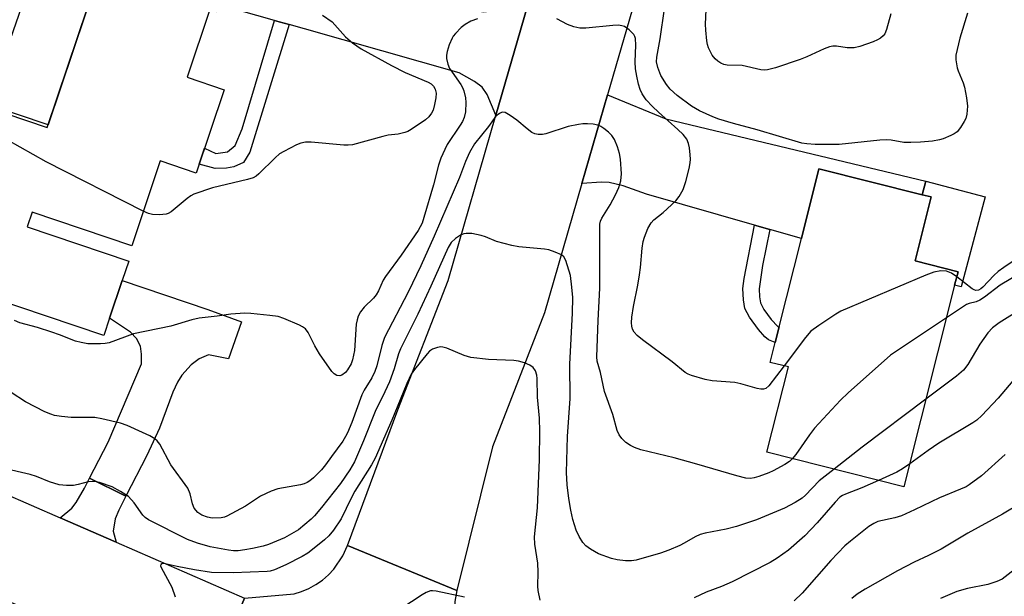
# Model space of a CAD drawing. Units: inches. Extents: x 1285763 to 1291763, y 517451 to 521451.
# Drawn here: x 1287160 to 1287403, y 520205 to 520347 of the extents above; entities that cross this region are included whole.
import ezdxf

# ---------------------------------------------------------------- set-up
doc = ezdxf.new("R2010")
doc.units = ezdxf.units.IN
doc.header["$MEASUREMENT"] = 0
for name, color, linetype in [('BLDG-Footprint', 5, 'Continuous'), ('CULTRL-Pad', 6, 'Continuous'), ('TRANS-Driveway', 251, 'Continuous'), ('TRANS-Non Street Sidewalk', 7, 'Continuous'), ('TRANS-Road', 130, 'Continuous'), ('Undefined', 1, 'Continuous')]:
    doc.layers.add(name, color=color, linetype=linetype)

msp = doc.modelspace()

# ---------------------------------------------------------------- linework, layer by layer
at = {"layer": 'BLDG-Footprint', "elevation": 433.01}
msp.add_lwpolyline([(1287141.47, 520328.91), (1287167.21, 520320.24), (1287179.66, 520357.22), (1287156.76, 520364.94), (1287163.05, 520383.63), (1287193.31, 520373.44), (1287194.5, 520376.98), (1287215.99, 520369.74), (1287208.9, 520348.67), (1287207.23, 520349.23), (1287201.62, 520332.57), (1287210.75, 520329.5), (1287203.86, 520309.03), (1287195.01, 520312.01), (1287187.99, 520291.15), (1287163.52, 520299.39), (1287162.31, 520295.79), (1287187.25, 520287.39), (1287185.64, 520282.6), (1287182.53, 520273.36), (1287181.1, 520269.12), (1287153.08, 520278.55)], dxfattribs=at)
at = {"layer": 'BLDG-Footprint', "elevation": 409.34}
msp.add_lwpolyline([(1287390.34, 520281.48), (1287377.87, 520231.92), (1287344.18, 520240.4), (1287349.45, 520261.37), (1287345, 520262.49), (1287346.22, 520267.36), (1287347.19, 520271.21), (1287352.67, 520292.96), (1287356.98, 520310.1), (1287382.39, 520303.71), (1287384.57, 520303.16), (1287380.61, 520287.42), (1287391.17, 520284.77)], close=True, dxfattribs=at)
at = {"layer": 'CULTRL-Pad'}
for points in [[(1287179.66, 520357.22), (1287167.42, 520320.85), (1287152.55, 520325.84), (1287165.17, 520362.1)], [(1287397.82, 520303.22), (1287391.97, 520281.07), (1287390.34, 520281.48), (1287391.17, 520284.77), (1287380.61, 520287.42), (1287384.57, 520303.16), (1287382.39, 520303.71), (1287383.22, 520307.05)]]:
    msp.add_lwpolyline(points, close=True, dxfattribs=at)
at = {"layer": 'TRANS-Driveway'}
for points in [[(1287285.97, 520352.39), (1287277.5, 520323.25), (1287275.38, 520328.32), (1287274.2, 520330.1), (1287272.27, 520331.51), (1287268.48, 520333.65), (1287230.44, 520344.45), (1287226.74, 520345.51), (1287224.28, 520346.21), (1287223.08, 520346.55), (1287209.48, 520350.41), (1287214.79, 520366.17), (1287214.89, 520366.18), (1287267.44, 520350.09), (1287272.29, 520348.94), (1287274.61, 520348.68), (1287278.03, 520349.07), (1287280.79, 520349.72), (1287282.75, 520350.61)], [(1287344.9, 520295.17), (1287341.11, 520296.25), (1287314.6, 520303.8), (1287308.8, 520305.85), (1287305.39, 520306.72), (1287303.49, 520306.78), (1287298.68, 520306.49), (1287304.98, 520328.24), (1287319.31, 520322.32), (1287383.22, 520307.05), (1287382.39, 520303.71), (1287356.98, 520310.1), (1287352.66, 520292.96)], [(1287186.52, 520229.61), (1287177.6, 520234.01), (1287182.19, 520242.89), (1287190.38, 520262.13), (1287190.38, 520264.48), (1287190.14, 520266.47), (1287189.15, 520268.33), (1287187.66, 520269.95), (1287182.53, 520273.36), (1287185.64, 520282.6), (1287206.69, 520275.5), (1287215.02, 520272.49), (1287211.79, 520263.36), (1287206.9, 520264.36), (1287204.57, 520263.36), (1287202.65, 520261.87), (1287200.34, 520259.35), (1287199.21, 520257.63), (1287198.07, 520255.21), (1287194.83, 520246.36), (1287191.69, 520239.62)], [(1287186.52, 520229.61), (1287184.79, 520226.2), (1287183.91, 520224.02), (1287183.41, 520221.04), (1287184.17, 520218.31), (1287170.43, 520224.3), (1287173.25, 520226.63), (1287174.32, 520228.03), (1287176.35, 520231.59), (1287177.6, 520234.01)]]:
    msp.add_lwpolyline(points, close=True, dxfattribs=at)
at = {"layer": 'TRANS-Non Street Sidewalk'}
for points in [[(1287226.74, 520345.51), (1287217.05, 520314.15), (1287215.45, 520311.59), (1287213.1, 520310.56), (1287211.28, 520310.2), (1287208.5, 520310.12), (1287204.59, 520311.21), (1287205.9, 520315.11), (1287208.71, 520313.85), (1287211.57, 520314.22), (1287213.4, 520315.83), (1287215.15, 520319.93), (1287223.08, 520346.55), (1287224.28, 520346.21)], [(1287344.9, 520295.17), (1287343.09, 520286.32), (1287342.24, 520280.54), (1287342.33, 520278.64), (1287342.6, 520277.09), (1287343.39, 520275.51), (1287345.21, 520273.07), (1287346.86, 520271.34), (1287347.19, 520271.21), (1287346.22, 520267.36), (1287344.61, 520268), (1287343.7, 520268.81), (1287342.11, 520270.61), (1287339.9, 520273.58), (1287338.78, 520275.75), (1287338.41, 520277.84), (1287338.28, 520280.63), (1287338.55, 520283.13), (1287341.11, 520296.25)]]:
    msp.add_lwpolyline(points, close=True, dxfattribs=at)
at = {"layer": 'TRANS-Road'}
for points in [[(1287315.08, 520362.95), (1287304.98, 520328.24), (1287298.68, 520306.49), (1287289.49, 520274.65), (1287276.69, 520241.76), (1287267.96, 520206.41), (1287241.08, 520217.46), (1287253.39, 520250.83), (1287265.78, 520282.66), (1287277.5, 520323.25), (1287285.97, 520352.39)], [(1287027.69, 520286.57), (1287170.43, 520224.3), (1287184.17, 520218.31), (1287215.7, 520204.55), (1287206.81, 520183.05), (1287202.22, 520184.98), (1287198.93, 520186.36), (1287181.36, 520193.85), (1287173.12, 520197.33), (1287158.13, 520203.6)]]:
    msp.add_lwpolyline(points, dxfattribs=at)
msp.add_lwpolyline([(1287267.96, 520206.41), (1287267.44, 520203.69), (1287267.27, 520199.25), (1287267.48, 520197.04), (1287268.49, 520192.72), (1287269.29, 520190.64), (1287278.42, 520176.69), (1287269.96, 520155.86), (1287243.25, 520167.64), (1287230.7, 520173.17), (1287221.14, 520177.13), (1287206.81, 520183.05), (1287215.7, 520204.55), (1287227.92, 520205.61), (1287229.78, 520206.18), (1287231.58, 520206.95), (1287233.28, 520207.89), (1287234.89, 520209.01), (1287236.36, 520210.28), (1287237.7, 520211.7), (1287239.92, 520214.91), (1287241.08, 520217.46)], close=True, dxfattribs=at)
at = {"layer": 'Undefined'}
for points, elevation in [([(1287374.69, 520348.2), (1287373.57, 520344.3), (1287373.14, 520343.26), (1287372.78, 520342.75), (1287372.12, 520342.2), (1287371.37, 520341.75), (1287370.31, 520341.29), (1287367.04, 520340.14), (1287365.67, 520339.8), (1287363.9, 520339.8), (1287361.31, 520340.2), (1287360.43, 520340.18), (1287359.57, 520340.04), (1287358.22, 520339.54), (1287353.99, 520337.58), (1287352.37, 520336.91), (1287346.3, 520334.89), (1287344.35, 520334.36), (1287343.53, 520334.31), (1287342.71, 520334.4), (1287338.12, 520335.43), (1287334.41, 520335.52), (1287333.59, 520335.69), (1287332.82, 520336.03), (1287332.1, 520336.51), (1287331.44, 520337.06), (1287330.73, 520337.98), (1287329.8, 520339.81), (1287329.56, 520340.65), (1287329.42, 520341.53), (1287329.14, 520344.18), (1287329.09, 520345.62), (1287329.39, 520352.84)], 414), ([(1287393.48, 520348.33), (1287391.62, 520342.21), (1287390.66, 520338), (1287390.63, 520336.87), (1287390.94, 520334.92), (1287391.17, 520334.11), (1287392.4, 520331.23), (1287392.76, 520330.14), (1287393.25, 520327.51), (1287393.48, 520325.46), (1287393.36, 520323.52), (1287393.08, 520322.45), (1287392.71, 520321.68), (1287391.82, 520320.22), (1287390.93, 520319.15), (1287390.21, 520318.66), (1287389.42, 520318.26), (1287387.49, 520317.44), (1287386.64, 520317.16), (1287384.88, 520316.87), (1287381.91, 520316.58), (1287379.58, 520316.51), (1287377.85, 520316.56), (1287374.71, 520317.13), (1287373.67, 520317.21), (1287371.92, 520317.09), (1287361.92, 520316.01), (1287356.05, 520316.05), (1287353.96, 520316.2), (1287352.79, 520316.41), (1287341.76, 520319.63), (1287335.93, 520321.17), (1287332.37, 520322.3), (1287330.86, 520322.87), (1287327.63, 520324.31), (1287325.66, 520325.44), (1287322.12, 520328.12), (1287320.42, 520329.65), (1287319.51, 520330.76), (1287318.13, 520332.98), (1287317.32, 520335.01), (1287317.06, 520336.39), (1287317.14, 520337.53), (1287317.95, 520342.03), (1287319.02, 520349.42)], 412), ([(1287272.98, 520346.95), (1287271.4, 520346.32), (1287269.95, 520345.52), (1287269.03, 520344.84), (1287267.57, 520343.36), (1287267.03, 520342.66), (1287266.75, 520342.15), (1287266.08, 520340.53), (1287265.52, 520338.87), (1287265.37, 520338.03), (1287265.43, 520337.2), (1287265.76, 520335.82), (1287266.17, 520334.76), (1287266.76, 520333.82), (1287268.95, 520330.82), (1287269.35, 520330.06), (1287269.64, 520329.23), (1287270.06, 520327.52), (1287270.17, 520326.37), (1287270.03, 520324.08), (1287269.74, 520322.71), (1287269.31, 520321.73), (1287268.77, 520320.78), (1287265.58, 520316.03), (1287264.95, 520314.8), (1287264.02, 520312.65), (1287263.43, 520311), (1287262.22, 520306.1), (1287259.84, 520298.09), (1287259.38, 520296.75), (1287258.94, 520295.82), (1287258.39, 520294.91), (1287254.22, 520288.86), (1287250.39, 520283.6), (1287249.85, 520282.67), (1287248.71, 520280.05), (1287248.13, 520279.06), (1287247.44, 520278.27), (1287245.11, 520276.03), (1287244.26, 520274.88), (1287243.71, 520273.89), (1287243.39, 520272.93), (1287243.2, 520271.86), (1287242.74, 520265.41), (1287242.32, 520263.15), (1287241.92, 520262.1), (1287241.08, 520260.66), (1287240.54, 520260.03), (1287239.63, 520259.38), (1287239.14, 520259.21), (1287238.4, 520259.26), (1287237.77, 520259.66), (1287237.23, 520260.27), (1287234.15, 520264.63), (1287233, 520266.59), (1287231.34, 520269.88), (1287230.7, 520270.75), (1287230.01, 520271.24), (1287229.22, 520271.62), (1287225.37, 520273.25), (1287223.98, 520273.74), (1287221.96, 520274.05), (1287217.29, 520274.54), (1287215.84, 520274.6), (1287212.4, 520274.31), (1287209, 520273.83), (1287204.54, 520273.38), (1287202.78, 520272.99), (1287197.61, 520271.36), (1287188.44, 520269.48), (1287182.45, 520267.33), (1287181.48, 520267.16), (1287180.35, 520267.08), (1287178.36, 520267.03), (1287177.22, 520267.09), (1287175.53, 520267.35), (1287174.15, 520267.68), (1287170.27, 520269.27), (1287168.36, 520269.93), (1287164.79, 520271.08), (1287160.52, 520272.21), (1287159.19, 520272.76)], 410), ([(1287234.92, 520347.81), (1287237.27, 520346.16), (1287240.58, 520342.52), (1287242.32, 520341.03), (1287244.44, 520339.56), (1287251.84, 520335.48), (1287255.19, 520333.78), (1287260.85, 520331.34), (1287261.6, 520330.92), (1287262.19, 520330.38), (1287262.61, 520329.68), (1287262.82, 520328.63), (1287262.77, 520327.51), (1287262.46, 520325.86), (1287262.08, 520324.52), (1287261.72, 520323.76), (1287261.09, 520322.84), (1287260.26, 520322.09), (1287256.68, 520319.7), (1287255.92, 520319.28), (1287255.14, 520318.97), (1287253.51, 520318.56), (1287251.09, 520318.31), (1287249.7, 520318.04), (1287242.3, 520315.98), (1287241.25, 520315.88), (1287240.15, 520315.9), (1287232.09, 520316.61), (1287230.69, 520316.6), (1287229.59, 520316.4), (1287228.52, 520315.96), (1287226.93, 520315.18), (1287225.36, 520314.36), (1287224.36, 520313.75), (1287223.26, 520312.8), (1287219.28, 520308.84), (1287218.61, 520308.3), (1287217.83, 520307.89), (1287216.45, 520307.47), (1287207.84, 520305.39), (1287203.25, 520303.8), (1287202.5, 520303.43), (1287201.59, 520302.81), (1287197.66, 520299.53), (1287196.95, 520299.09), (1287196.44, 520298.9), (1287194.8, 520298.73), (1287193.12, 520298.8), (1287192.11, 520299.07), (1287190.84, 520299.64)], 412), ([(1287348.42, 520261.63), (1287344.69, 520256.74), (1287343.93, 520256.11), (1287343.33, 520255.9), (1287342.65, 520255.9), (1287341.79, 520256.07), (1287337.77, 520257.22), (1287336.33, 520257.56), (1287330.71, 520257.99), (1287328.97, 520258.29), (1287325.61, 520259.25), (1287324.8, 520259.58), (1287324.07, 520260.02), (1287320.89, 520262.62), (1287313.59, 520268.01), (1287312.28, 520269.13), (1287311.52, 520269.96), (1287311.14, 520270.63), (1287310.93, 520271.37), (1287310.89, 520272.19), (1287311, 520273.62), (1287311.36, 520276.21), (1287312.44, 520281.48), (1287312.88, 520284.05), (1287313.11, 520285.78), (1287313.52, 520290.56), (1287313.79, 520292.21), (1287314.06, 520293.3), (1287314.86, 520295.44), (1287315.69, 520296.79), (1287316.41, 520297.55), (1287318.68, 520299.36), (1287321.76, 520302.16), (1287322.62, 520303.29), (1287323.55, 520305.01), (1287324.22, 520306.93), (1287325.05, 520310.11), (1287325.34, 520311.56), (1287325.39, 520312.41), (1287325.32, 520313.53), (1287325.13, 520315.22), (1287324.91, 520316.31), (1287324.45, 520317.36), (1287323.58, 520318.53), (1287322.29, 520319.75), (1287317.49, 520323.96), (1287316.03, 520325.35), (1287314.46, 520327.03), (1287313.51, 520328.5), (1287313.04, 520329.54), (1287312.63, 520330.87), (1287312.18, 520332.87), (1287311.89, 520334.61), (1287311.78, 520336.36), (1287311.97, 520340.45), (1287311.88, 520342.09), (1287311.74, 520342.59), (1287311.47, 520343.04), (1287310.33, 520344.24), (1287309.19, 520345.02), (1287308.47, 520345.25), (1287307.7, 520345.35), (1287306.3, 520345.31), (1287299.62, 520344.6), (1287298.16, 520344.66), (1287296.72, 520344.93), (1287295.11, 520345.56), (1287292.53, 520346.9)], 410), ([(1287190.84, 520299.64), (1287166.97, 520311.8), (1287154.1, 520318.99), (1287151.36, 520320.6), (1287148.74, 520322.29), (1287148.1, 520322.84), (1287147.53, 520323.47), (1287147.1, 520324.19), (1287146.67, 520325.25), (1287146.34, 520326.36), (1287146.17, 520327.33)], 412), ([(1287350.43, 520238.83), (1287349.73, 520238.17), (1287348.58, 520237.42), (1287345.71, 520235.85), (1287344.64, 520235.36), (1287342.16, 520234.44), (1287341.05, 520234.11), (1287340.18, 520233.99), (1287339.01, 520234.03), (1287336.76, 520234.58), (1287326.96, 520237.48), (1287321.34, 520239.04), (1287313.2, 520240.97), (1287311.64, 520241.56), (1287310.64, 520242.05), (1287309.5, 520242.84), (1287308.5, 520243.77), (1287307.84, 520244.71), (1287307.34, 520245.75), (1287306.33, 520249.67), (1287304.24, 520255.35), (1287303.24, 520260.03), (1287302.46, 520262.79), (1287302.34, 520263.87), (1287302.66, 520272.77), (1287303.09, 520280.75), (1287303.13, 520289.28), (1287303.07, 520295.04), (1287303.12, 520296.49), (1287303.28, 520297.23), (1287303.55, 520297.91), (1287305.63, 520301.22), (1287306.96, 520303.66), (1287307.76, 520305.44), (1287308.29, 520307.09), (1287308.42, 520308.8), (1287308.16, 520312.45), (1287307.94, 520313.87), (1287307.42, 520315.48), (1287306.67, 520317.29), (1287306.08, 520318.23), (1287305.23, 520319.05), (1287304.07, 520319.98), (1287303.34, 520320.47), (1287302.57, 520320.83), (1287301.47, 520321.04), (1287300.05, 520321.14), (1287298.94, 520321.11), (1287297.82, 520320.98), (1287295.29, 520320.44), (1287289.8, 520318.63), (1287288.97, 520318.48), (1287287.92, 520318.52), (1287287.15, 520318.69), (1287286.4, 520319), (1287285.22, 520319.88), (1287282.7, 520322.01), (1287281.04, 520323.21), (1287279.83, 520323.89), (1287279.1, 520323.97), (1287278.39, 520323.7), (1287277.56, 520323.04), (1287275.76, 520320.47), (1287272.32, 520316.23), (1287271.02, 520314.09), (1287270.06, 520311.86), (1287268.6, 520307.91), (1287262.4, 520293.48), (1287259.06, 520286.25), (1287255.93, 520279.73), (1287250.15, 520268.61), (1287249.49, 520266.66), (1287248.23, 520261.62), (1287247.79, 520260.28), (1287247.04, 520258.73), (1287245.17, 520255.65), (1287244.58, 520254.5), (1287242.12, 520247.74), (1287241.08, 520245.19), (1287240.6, 520244.25), (1287239.92, 520243.14), (1287237.09, 520239.37), (1287235.68, 520237.28), (1287234.66, 520236.11), (1287232.65, 520234.09), (1287231.8, 520233.35), (1287231.12, 520232.94), (1287230.36, 520232.62), (1287229.5, 520232.41), (1287223.9, 520231.39), (1287222.25, 520230.84), (1287219.66, 520229.6), (1287215.93, 520227.19), (1287211.35, 520224.68), (1287210.82, 520224.49), (1287210.01, 520224.33), (1287207.78, 520224.24), (1287206.59, 520224.42), (1287205.2, 520224.91), (1287204.26, 520225.59), (1287203.31, 520226.7), (1287202.91, 520227.72), (1287202.38, 520230.22), (1287201.8, 520231.57), (1287197.65, 520237.31), (1287194.91, 520242.39), (1287194.25, 520243.24), (1287193.65, 520243.74), (1287192.42, 520244.43), (1287190.61, 520245.3), (1287186.86, 520246.97), (1287185.22, 520247.56), (1287180.66, 520248.63), (1287178.94, 520248.94), (1287173.08, 520248.95), (1287170.74, 520249.16), (1287169, 520249.44), (1287168.08, 520249.73), (1287166.64, 520250.37), (1287161.87, 520252.83), (1287158.32, 520255.11)], 408), ([(1287360.71, 520236.24), (1287357.02, 520233.41), (1287353.69, 520229.88), (1287352.84, 520229.1), (1287351.1, 520228.02), (1287348.49, 520226.65), (1287341.62, 520223.81), (1287336.68, 520222.18), (1287334.17, 520221.48), (1287328.97, 520220.54), (1287327.73, 520220.2), (1287326.55, 520219.65), (1287323.81, 520218.03), (1287322.76, 520217.51), (1287320.05, 520216.35), (1287318.04, 520215.62), (1287312.03, 520213.85), (1287310.87, 520213.71), (1287309.41, 520213.76), (1287307.36, 520213.94), (1287305.96, 520214.26), (1287302.77, 520215.48), (1287300.81, 520216.59), (1287299.68, 520217.38), (1287298.91, 520218.19), (1287298.01, 520219.7), (1287297.3, 520221.27), (1287296.46, 520223.92), (1287295.94, 520226.19), (1287295.49, 520229.02), (1287295.08, 520232.44), (1287294.94, 520235.39), (1287295.13, 520244.28), (1287295.78, 520253.58), (1287295.71, 520262.03), (1287296.36, 520274.59), (1287296.43, 520278.41), (1287296.23, 520281), (1287295.86, 520283.83), (1287294.77, 520287.55), (1287294.27, 520288.43), (1287293.66, 520288.91), (1287292.14, 520289.59), (1287290.55, 520290.15), (1287289.46, 520290.34), (1287283.18, 520290.93), (1287281.48, 520291.2), (1287277.65, 520292.22), (1287274.99, 520293.33), (1287273.9, 520293.69), (1287271.61, 520294.14), (1287270.19, 520294.21), (1287269.64, 520294.09), (1287268.84, 520293.77), (1287267.62, 520292.95), (1287266.58, 520291.92), (1287265.79, 520290.69), (1287261.56, 520281.26), (1287258.35, 520274.34), (1287254.11, 520265.84), (1287253.62, 520264.56), (1287252.52, 520260.89), (1287251.36, 520257.73), (1287250.27, 520255.29), (1287247.84, 520250.41), (1287244.97, 520243.21), (1287242.75, 520238.05), (1287241.61, 520236.07), (1287239.3, 520232.75), (1287234.68, 520226.82), (1287232.95, 520224.79), (1287232.13, 520223.95), (1287228.98, 520221.38), (1287227.29, 520220.33), (1287225.55, 520219.38), (1287221.66, 520217.76), (1287220.33, 520217.36), (1287217.73, 520216.77), (1287215.82, 520216.4), (1287214.17, 520216.2), (1287212.98, 520216.2), (1287211.82, 520216.32), (1287207.27, 520217.19), (1287204.14, 520218.04), (1287201.72, 520218.96), (1287192.12, 520223.77), (1287191.32, 520224.37), (1287190.76, 520224.95), (1287188.57, 520228), (1287187.23, 520229.5), (1287185.26, 520230.79), (1287183.17, 520231.91), (1287180.09, 520232.95), (1287179.23, 520233.16), (1287178.38, 520233.25), (1287177.27, 520233.12), (1287174.81, 520232.45), (1287173.69, 520232.25), (1287171.94, 520232.22), (1287170.19, 520232.36), (1287167.75, 520233.1), (1287164.62, 520234.42), (1287163.01, 520234.98), (1287156.31, 520236.52)], 406), ([(1287405.01, 520287.5), (1287402.42, 520285.85), (1287401.03, 520284.82), (1287399.95, 520283.81), (1287397.25, 520280.97), (1287396.8, 520280.6), (1287396.2, 520280.27), (1287395.57, 520280.19), (1287395.16, 520280.3), (1287394.68, 520280.55), (1287390.86, 520283.56)], 410), ([(1287390.86, 520283.56), (1287389.57, 520284.43), (1287388.31, 520284.93), (1287386.93, 520284.96), (1287385.24, 520284.65), (1287383.29, 520283.89), (1287362.38, 520275.12), (1287361.1, 520274.37), (1287356.91, 520271.56), (1287355.01, 520270.14), (1287353.68, 520268.57), (1287348.42, 520261.63)], 410), ([(1287406.82, 520284.59), (1287401.51, 520281.46), (1287397.71, 520278.55), (1287396.55, 520277.75), (1287395.63, 520277.35), (1287393.93, 520276.99), (1287393.22, 520276.73), (1287388.32, 520273.46)], 408), ([(1287407.57, 520276.12), (1287401.25, 520272.22), (1287399.64, 520271), (1287398.53, 520269.72), (1287396.56, 520266.94), (1287393.56, 520261.97), (1287392.49, 520260.62), (1287390.82, 520259.11), (1287383.28, 520253.44)], 406), ([(1287388.32, 520273.46), (1287374.55, 520264.25), (1287364.15, 520255.02), (1287362.26, 520253.17), (1287355.85, 520246.35), (1287354.62, 520244.71), (1287351.28, 520239.88), (1287350.43, 520238.83)], 408), ([(1287288.41, 520204.08), (1287287.9, 520206.44), (1287287.82, 520207.52), (1287287.92, 520210.9), (1287287.86, 520213.16), (1287287.14, 520217.8), (1287287.01, 520219.6), (1287287.73, 520226.72), (1287288.23, 520238.63), (1287288.36, 520245.49), (1287288.24, 520248.75), (1287287.8, 520253.98), (1287287.7, 520258.56), (1287287.58, 520259.39), (1287287.26, 520260.38), (1287286.69, 520261.2), (1287285.9, 520261.8), (1287284.55, 520262.4), (1287283.11, 520262.8), (1287281.94, 520262.93), (1287275.73, 520263.22), (1287271.41, 520263.73), (1287269.73, 520264.21), (1287265.5, 520265.98), (1287264.53, 520266.27), (1287264, 520266.28), (1287263.2, 520266.16), (1287261.92, 520265.72), (1287261.25, 520265.24), (1287260.66, 520264.61), (1287257.49, 520260.77), (1287256.7, 520259.56), (1287255.62, 520257.27), (1287251.95, 520248.26), (1287247.87, 520238.97), (1287246.95, 520237.31), (1287242.85, 520230.87), (1287241.93, 520229.16), (1287239.51, 520224.07), (1287237.57, 520221.22), (1287236.5, 520219.88), (1287235.43, 520218.89), (1287232.47, 520216.47), (1287231.32, 520215.63), (1287229.94, 520214.78), (1287225.92, 520212.7), (1287223.08, 520211.51), (1287222.02, 520211.19), (1287221.29, 520211.07), (1287212.92, 520210.74), (1287207.59, 520210.87), (1287203.42, 520211.47), (1287199.13, 520212.3), (1287196.24, 520213), (1287195.55, 520213.03), (1287195.13, 520212.82), (1287195.1, 520212.5), (1287195.24, 520212.08), (1287197.83, 520207.26), (1287198.69, 520204.87)], 404), ([(1287405.58, 520259.02), (1287401.03, 520253.7), (1287397.02, 520249.48), (1287395.76, 520248.29), (1287394.81, 520247.63), (1287386.42, 520242.6), (1287383.8, 520240.85), (1287379.3, 520237.58)], 404), ([(1287383.28, 520253.44), (1287367.64, 520241.64), (1287360.71, 520236.24)], 406), ([(1287402.73, 520239.87), (1287396.97, 520234.64), (1287393.91, 520232.37), (1287393.15, 520231.92), (1287391.82, 520231.3), (1287386.65, 520229.21), (1287380.48, 520226.24), (1287377.26, 520224.81), (1287375.62, 520224.25), (1287371.45, 520223.36), (1287370.44, 520222.89), (1287369.26, 520222.12), (1287364.71, 520218.58), (1287363.37, 520217.42), (1287359.88, 520213.77), (1287352.81, 520205.78), (1287350.91, 520203.89)], 402), ([(1287379.3, 520237.58), (1287377.55, 520236.36), (1287376.15, 520235.54), (1287371.61, 520233.5)], 404), ([(1287371.61, 520233.5), (1287367.5, 520231.7), (1287363.47, 520230.11), (1287362.77, 520229.77), (1287362.11, 520229.33), (1287360.93, 520228.17), (1287356.53, 520223.03), (1287353.48, 520219.87), (1287349.49, 520216.35), (1287346.71, 520214.36), (1287345, 520213.29), (1287335.66, 520208.52), (1287332.98, 520207.39), (1287329.21, 520205.98), (1287326.27, 520204.66)], 404), ([(1287406.35, 520227.72), (1287402.09, 520225.16), (1287393.6, 520220.55), (1287387, 520216.6), (1287383.92, 520215.04), (1287380.37, 520213.39), (1287376.32, 520211.29), (1287368.37, 520206.76), (1287366.4, 520205.51), (1287365.07, 520204.49)], 400), ([(1287404.96, 520211.51), (1287402.01, 520209.24), (1287400.71, 520208.64), (1287398.5, 520207.91), (1287393.5, 520206.94), (1287390.84, 520206.16), (1287386.85, 520204.5)], 398), ([(1287269.82, 520204.82), (1287262.84, 520206.24), (1287261.98, 520206.34), (1287261.42, 520206.31), (1287260.39, 520205.95), (1287259.4, 520205.4), (1287251.79, 520200.4)], 402)]:
    msp.add_lwpolyline(points, dxfattribs=dict(at, elevation=elevation))

doc.saveas('drawing.dxf')
